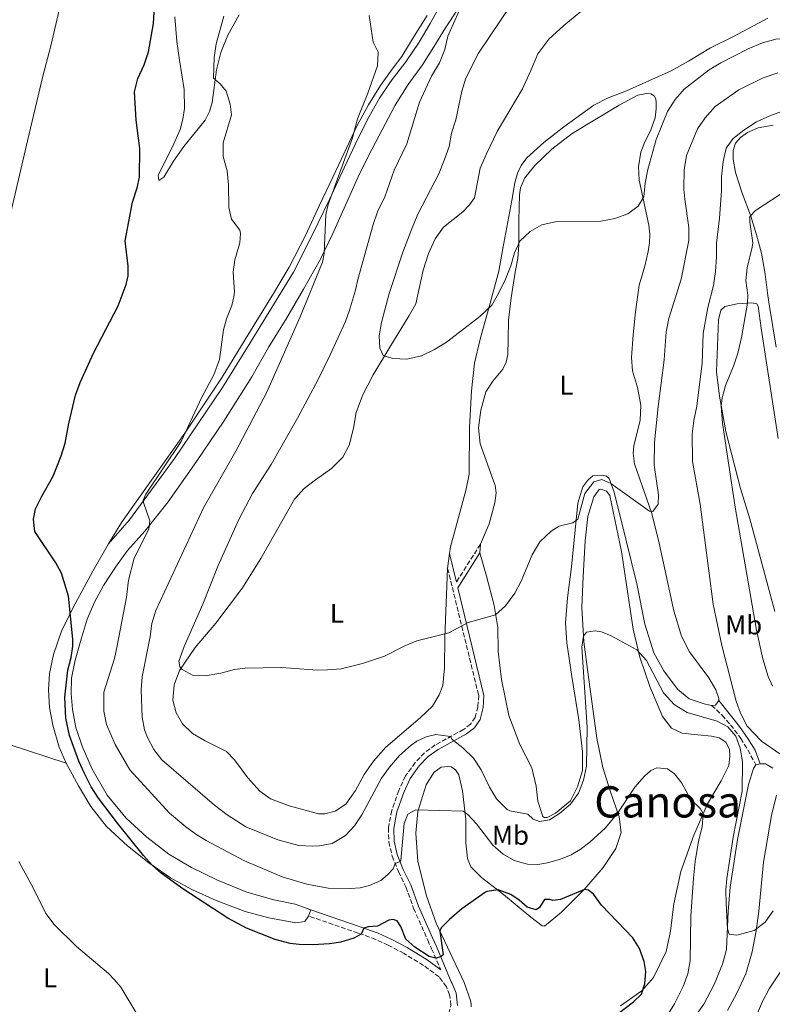
# Model space of a CAD drawing. Units: metres. Extents: x 622342 to 625829, y 4657783 to 4660156.
# Drawn here: x 622588 to 622865, y 4658815 to 4659178 of the extents above; entities that cross this region are included whole.
import ezdxf
from ezdxf.enums import TextEntityAlignment as Align

# ---------------------------------------------------------------- set-up
doc = ezdxf.new("R2010")
doc.units = ezdxf.units.M
doc.header["$MEASUREMENT"] = 0
doc.linetypes.add('DGN Style 3', pattern=[2.435890702152634, 1.739921930109024, -0.6959687720436097])
for name, color, linetype, lineweight in [('Camino', 7, 'DGN Style 3', 0), ('Curva de nivel directora', 30, 'Continuous', 30), ('Curva de nivel intermedia', 30, 'Continuous', 0), ('Etiqueta de uso rústico', 92, 'Continuous', 0), ('Línea de cambio de uso (parcela vista)', 92, 'Continuous', 0), ('Margen derecho', 7, 'Continuous', 0), ('Texto de Área (paraje) menor', 7, 'Continuous', 0)]:
    doc.layers.add(name, color=color, linetype=linetype, lineweight=lineweight)
doc.styles.add('Style-Arial', font='arial.ttf')

msp = doc.modelspace()

# ---------------------------------------------------------------- linework, layer by layer
at = {"layer": 'Camino', "color": 7, "linetype": 'DGN Style 3', "lineweight": 0, "extrusion": (0.0009620385151632983, 0.001535540427739043, 0.9999983582973976), "elevation": 8144.015821343354, "flags": 128}
msp.add_lwpolyline([(622756.9358089621, 4658977.887203352), (622748.1457841654, 4658963.857186814)], dxfattribs=at)
at = {"layer": 'Camino', "color": 7, "linetype": 'DGN Style 3', "lineweight": 0}
for points in [[(622745.5399999984, 4658975.95, 391.429999999993), (622756.9800000002, 4658929.13, 388.0899999999966), (622756.6999999986, 4658924.920000004, 387.820000000007), (622755.7100000007, 4658920.980000001, 387.3600000000006), (622753.9999999985, 4658918.550000001, 386.7100000000065), (622751.399999999, 4658916.550000001, 386.0500000000029), (622740.9400000006, 4658910.84, 383.7500000000001), (622737.02, 4658907.970000001, 383.4900000000054), (622733.589999999, 4658904.34, 383.3399999999965), (622729.9799999993, 4658899.390000001, 383.0200000000041), (622727.5199999984, 4658894.030000002, 382.6199999999953), (622724.949999998, 4658886.640000002, 382.2400000000054), (622723.6799999983, 4658880.230000001, 381.8800000000047), (622723.8399999992, 4658875.050000002, 381.3899999999995), (622725.1000000021, 4658869.820000002, 380.6699999999984), (622727.3799999976, 4658864.120000003, 379.2899999999937), (622730.1200000001, 4658858.469999999, 378.1100000000007), (622732.999999999, 4658850.59, 377.3200000000072), (622738.1900000013, 4658838.870000001, 376.5099999999948), (622739.6099999985, 4658835.699999999, 376.0099999999949), (622743.0500000005, 4658827.850000001, 373.7899999999937)], [(622842.8999999984, 4658925.430000001, 386.1799999999931), (622846.8099999977, 4658921.830000003, 385.6600000000035), (622849.8799999988, 4658918.24, 385), (622853.6999999988, 4658913.250000001, 385.3300000000018), (622856.2800000004, 4658908.969999999, 385.4600000000063), (622859.1999999996, 4658903.500000001, 385.2599999999948)], [(622717.9499999996, 4658712.100000002, 364.229999999996), (622716.6299999985, 4658714.91, 364.449999999997), (622716.3299999969, 4658717.09, 364.7799999999988), (622716.4899999977, 4658722.080000003, 364.9700000000012), (622718.1700000007, 4658742.230000001, 366.2899999999935), (622719.4800000006, 4658750.789999999, 367.1399999999995), (622720.6099999994, 4658755.66, 367.3300000000019), (622726.4799999989, 4658772.730000002, 368.9799999999959), (622731.7299999995, 4658790.590000001, 370.9499999999972), (622733.5199999998, 4658795.080000003, 370.8800000000048), (622735.8099999987, 4658799.520000001, 370.7100000000065), (622739.2100000005, 4658803.960000002, 370.6199999999955), (622743.6600000008, 4658808.610000002, 371.3399999999966), (622745.9400000006, 4658811.730000001, 372.1999999999972), (622746.7499999999, 4658814.899999999, 372.6600000000034), (622746.2800000004, 4658818.670000002, 373.1799999999931), (622745.0699999989, 4658821.670000004, 373.7700000000042), (622742.3799999978, 4658825.300000002, 373.7100000000063), (622736.649999999, 4658829.539999999, 374.1699999999984), (622729.4400000006, 4658833.949999999, 373.8399999999966), (622723.5699999988, 4658837, 373.6399999999994), (622719.0399999982, 4658839.11, 373.9199999999982), (622712.489999999, 4658841.45, 375.2200000000014), (622694.2299999997, 4658847.739999998, 376.5299999999988)]]:
    msp.add_polyline3d(points, dxfattribs=at)
at = {"layer": 'Curva de nivel directora', "color": 30, "linetype": 'Continuous', "lineweight": 30, "elevation": 375, "flags": 128}
for points in [[(622607.2900000003, 4658947.26), (622607.3099999981, 4658949.87), (622605.6299999994, 4658965.690000001), (622603.0599999991, 4658974.16), (622601.0599999984, 4658977.990000002), (622593.2399999998, 4658989.529999999), (622592.7599999993, 4658994.060000001), (622593.4900000001, 4658997.870000001), (622595.6699999995, 4659002.37), (622599.99, 4659009.940000001), (622602.9299999994, 4659017.400000001), (622604.4699999995, 4659022.16), (622605.8099999982, 4659029.310000001), (622608.3299999996, 4659039.789999999), (622610.0499999984, 4659044.480000001), (622614.8600000007, 4659055.320000002), (622624.0000000005, 4659072.750000002), (622627.009999999, 4659080.560000001), (622627.6799999995, 4659083.830000001), (622627.7399999998, 4659087.440000001), (622626.6099999989, 4659096.770000001), (622629.2399999996, 4659111.010000001), (622630.9999999988, 4659116.290000001), (622631.9199999997, 4659120.190000001), (622631.9599999998, 4659130.800000002), (622630.659999999, 4659141.240000002), (622630.0399999998, 4659151.689999999), (622631.2899999993, 4659156.53), (622633.5499999991, 4659161.670000002), (622635.1399999983, 4659166.41), (622637.0400000004, 4659176.890000001), (622637.6699999986, 4659187.369999999)], [(622790.9999999997, 4658798.539999999), (622814.0299999987, 4658816.060000001), (622817.0799999998, 4658818.870000001), (622818.3299999993, 4658822.680000001), (622818.5999999997, 4658827.230000001), (622818.0499999998, 4658831.000000001), (622816.2599999994, 4658835.740000002), (622813.8099999997, 4658839.680000001), (622802.2999999986, 4658851.770000001), (622799.3499999981, 4658855.810000001), (622797.4699999985, 4658857.24), (622795.9900000008, 4658857.539999999), (622787.1699999986, 4658853.869999999), (622784.3199999987, 4658853.430000001), (622783.219999999, 4658853.82), (622781.29, 4658853.82), (622779.4199999992, 4658850.91), (622778.2199999989, 4658850), (622774.8399999995, 4658851.02), (622771.9600000004, 4658853.640000002), (622768.8699999992, 4658855.670000001), (622764.1799999997, 4658857.36), (622759.989999999, 4658856.84), (622759.4399999989, 4658856.520000001), (622750.7899999988, 4658850.440000001), (622746.2200000001, 4658846.470000001), (622743.14, 4658843.33), (622742.6699999984, 4658842.140000002), (622743.8300000007, 4658833.380000002), (622743.0100000004, 4658832.65), (622741.1699999986, 4658832.140000001), (622738.7500000001, 4658832.789999999), (622733.4199999992, 4658836.230000001), (622730.1200000001, 4658839.250000001), (622728.229999999, 4658843.880000004), (622726.9699999985, 4658845.910000003), (622725.4399999996, 4658846.509999999), (622723.8899999984, 4658846.220000001), (622719.6199999992, 4658843.970000002), (622716.1700000003, 4658843.810000001), (622714.6300000002, 4658843.27), (622713.5899999987, 4658841.060000001), (622710.9299999988, 4658839.600000001), (622706.1900000002, 4658838.09), (622701.9500000001, 4658837.53), (622695.7499999997, 4658837.109999999), (622690.7499999995, 4658837.199999999), (622687.4500000004, 4658837.619999999), (622681.9199999984, 4658839.119999999), (622671.3199999991, 4658843.260000001), (622664.4199999992, 4658846.970000002), (622647.9100000003, 4658857.74), (622639.8099999998, 4658863.59), (622636.7299999997, 4658866.33), (622633.4100000005, 4658870.080000001), (622623.739999999, 4658881.949999999), (622616.7299999993, 4658891.17), (622614.0800000007, 4658895.400000001), (622611.6100000008, 4658900.300000001), (622609.5499999999, 4658904.86), (622606.0499999997, 4658914.290000001), (622604.6999999996, 4658920.710000002), (622604.389999999, 4658928.430000001), (622605.4999999999, 4658938.37), (622606.6599999998, 4658943.07), (622607.2900000003, 4658947.26)]]:
    msp.add_lwpolyline(points, dxfattribs=at)
at = {"layer": 'Curva de nivel intermedia', "color": 30, "linetype": 'Continuous', "lineweight": 0, "flags": 128}
for points, elevation in [([(622861.6600000005, 4659169.779999998), (622856.3899999999, 4659167.480000001), (622846.2800000003, 4659162.319999999), (622841.9700000008, 4659159.789999999), (622832.7599999995, 4659152.61), (622829.4699999995, 4659148.849999998), (622826.6200000017, 4659144.36), (622822.4300000009, 4659134.149999999), (622819.3600000018, 4659123.019999999), (622818.4100000019, 4659117.96), (622817.9300000013, 4659112.96), (622815.8600000016, 4659109.529999999), (622811.9500000001, 4659106.710000001), (622807.2600000006, 4659104.980000001), (622802.0700000006, 4659103.949999998), (622785.2000000017, 4659103.789999999), (622780.2700000008, 4659102.679999998), (622775.9200000011, 4659100.11), (622772.1500000004, 4659096.609999999), (622770.1600000011, 4659092.269999999), (622768.810000001, 4659087.449999998), (622766.8999999999, 4659082.59), (622764.3000000005, 4659077.289999999), (622761.8500000007, 4659072.939999999), (622757.3800000004, 4659068.8), (622745.1300000015, 4659059.409999999), (622740.7100000003, 4659056.699999998), (622735.850000001, 4659054.32), (622730.4599999998, 4659053.029999998), (622725.3500000002, 4659053.29), (622721.8099999996, 4659054.419999998), (622720.5100000009, 4659057.099999999), (622720.2300000016, 4659061.73), (622721.1600000014, 4659066.640000001), (622724.0200000004, 4659077.249999999), (622729.0000000002, 4659092.52), (622732.6500000004, 4659102.109999998), (622734.690000001, 4659106.749999999), (622742.2900000006, 4659121.4), (622744.4100000019, 4659126.689999999), (622746.1200000017, 4659131.539999999), (622747.0000000001, 4659136.460000001), (622748.52, 4659141.34), (622750.7100000005, 4659151.91), (622752.1900000002, 4659156.689999999), (622756.9300000012, 4659165.939999999), (622769.1100000006, 4659183.989999999)], 395.0000000000001), ([(622889.0200000014, 4659185.060000001), (622890.8899999999, 4659175.060000001), (622889.6900000018, 4659172.060000001), (622887.0099999997, 4659170.359999999), (622882.5199999993, 4659169.749999999), (622877.5200000014, 4659169.949999998), (622872.0300000017, 4659170.859999998), (622867.0300000017, 4659171.24), (622861.6600000005, 4659169.779999998)], 395.0000000000001), ([(622716.6599999998, 4658858.939999999), (622713.2700000014, 4658858.189999999), (622709.7500000009, 4658857.939999999), (622701.5099999999, 4658857.990000002), (622693.6300000007, 4658859.49), (622684.5500000014, 4658862.159999999), (622670.6200000017, 4658868.109999999), (622656.4300000007, 4658875.539999999), (622653.0100000007, 4658877.619999998), (622649.0000000009, 4658880.62), (622642.9700000003, 4658885.62), (622628.2899999997, 4658901.600000001), (622622.8700000016, 4658910.970000002), (622619.72, 4658918.32), (622618.7099999997, 4658923.229999999), (622618.6900000018, 4658930.310000001), (622622.6100000001, 4658942.74), (622623.6400000005, 4658947.319999999), (622627.0400000003, 4658965.279999999), (622627.8800000006, 4658971.619999998), (622629.9100000003, 4658979.689999999), (622635.2800000013, 4658990.42), (622635.6600000013, 4658993.499999999), (622633.3400000012, 4659000.220000001), (622633.2600000007, 4659001.140000001), (622634.1799999994, 4659003.32), (622647.2199999995, 4659022.67), (622654.8600000015, 4659039.09), (622659.2400000002, 4659047.330000001), (622661.3700000005, 4659052.970000001), (622662.8600000013, 4659063.88), (622663.9600000009, 4659067.999999999), (622665.9500000002, 4659072.91), (622666.7100000002, 4659076.050000001), (622666.9699999995, 4659077.789999999), (622666.4700000011, 4659085.13), (622667.0000000009, 4659089.689999999), (622668.9299999997, 4659096.029999998), (622669.0900000007, 4659099.48), (622668.8700000016, 4659100.689999999), (622665.8499999996, 4659104.690000001), (622664.8400000016, 4659109.02), (622664.7600000012, 4659117.42), (622664.2300000014, 4659122.529999999), (622662.7699999996, 4659127.819999999), (622662.7000000003, 4659132.819999999), (622665.7500000013, 4659143.189999999), (622665.2599999995, 4659147.140000001), (622663.8300000012, 4659151.92), (622661.6000000006, 4659154.57), (622659.1100000006, 4659156.680000001), (622659.4100000003, 4659164.269999999), (622660.1600000011, 4659169.369999999), (622662.9300000005, 4659179.600000001)], 380.0000000000001), ([(622716.5800000017, 4659179.859999999), (622718.0099999999, 4659169.939999999), (622719.8499999995, 4659166.300000001), (622719.6600000017, 4659161.289999999), (622716.100000001, 4659151.119999999), (622712.2800000011, 4659141.650000001), (622710.4200000014, 4659134.699999999), (622701.4800000007, 4659110.140000001), (622700.6000000001, 4659106.449999999), (622699.9600000008, 4659092.01), (622699.4100000008, 4659088.82), (622691.1299999995, 4659068.750000001), (622678.7500000012, 4659040.609999999), (622667.4700000002, 4659019.160000001), (622655.540000001, 4658998.239999999), (622637.8400000005, 4658960.42), (622636.4700000006, 4658955.61), (622635.8200000002, 4658950.789999999), (622632.8000000003, 4658935.92), (622632.530000002, 4658931.109999998), (622632.8899999997, 4658921.079999999), (622633.7100000001, 4658916.4), (622634.8200000009, 4658913.539999999), (622637.1100000021, 4658909.099999998), (622640.0800000003, 4658905.390000001), (622659.5399999998, 4658888.600000001), (622664.2699999994, 4658885.09), (622671.1100000013, 4658880.67), (622682.9300000009, 4658875.789999999), (622690.6600000003, 4658873.749999999), (622695.6300000012, 4658873.439999999), (622698.2300000007, 4658873.59), (622702.9600000004, 4658874.539999999), (622707.8100000008, 4658877.380000001), (622711.2300000006, 4658881.029999998), (622713.8900000004, 4658885.09), (622721.1300000001, 4658898.630000001), (622724.0800000007, 4658902.67), (622727.7500000007, 4658906.939999999), (622732.02, 4658910.800000002), (622734.2199999995, 4658912.259999999), (622737.6700000005, 4658913.779999998)], 385), ([(622749.8099999998, 4659181.560000001), (622745.6100000021, 4659172.15), (622744.5400000014, 4659167.269999999), (622742.5000000007, 4659162.390000002), (622739.5900000005, 4659157.42), (622735.1300000013, 4659147.890000001), (622730.5400000003, 4659132.509999999), (622725.8100000008, 4659122.830000001), (622722.3300000004, 4659112.909999998), (622719.6799999995, 4659107.449999998), (622718.0800000014, 4659102.71), (622712.4000000019, 4659082.45), (622711.5600000013, 4659078.539999999), (622709.3799999999, 4659071.180000001), (622707.7999999997, 4659067.019999999), (622702.2400000007, 4659054.710000001), (622697.7200000011, 4659045.599999999), (622690.1700000007, 4659031.3), (622680.4299999997, 4659014.259999999), (622673.5800000011, 4659003.539999999), (622668.5499999998, 4658994.009999998), (622660.8499999996, 4658976.970000001), (622655.2100000002, 4658962.720000001), (622648.4000000019, 4658947.179999999), (622646.4300000004, 4658941.66), (622646.8100000004, 4658939.66), (622647.6300000007, 4658938.619999998), (622651.6800000009, 4658936.449999998), (622656.14, 4658936.26), (622661.870000001, 4658937.279999999), (622666.8800000001, 4658938.619999998), (622670.9100000003, 4658939.180000001), (622684.2200000007, 4658939.409999999), (622697.5300000011, 4658938.42), (622701.2700000006, 4658938.470000001), (622706.2500000006, 4658938.899999999), (622714.0900000016, 4658940.8), (622722.2000000008, 4658943.59), (622729.8000000004, 4658947.34), (622734.2199999995, 4658949.170000001), (622746.000000001, 4658952.179999999), (622753.1400000001, 4658956.01), (622763.1500000015, 4658958.810000001), (622766.8399999996, 4658962.180000001), (622770.36, 4658966.84), (622772.6500000011, 4658971.279999998), (622776.7200000014, 4658980.939999999), (622779.5800000001, 4658985.760000001), (622783.730000001, 4658989.720000002), (622786.7100000004, 4658991.480000001), (622791.7300000006, 4658992.77), (622793.5900000003, 4658994.08), (622796.1800000009, 4659003.51), (622799.4400000019, 4659007.869999998), (622802.4000000014, 4659008.74), (622805.780000001, 4659007.259999999), (622819.9400000009, 4658997.089999998), (622821.1600000013, 4658996.95), (622823.1600000017, 4658999.560000001), (622823.3700000017, 4659003.09), (622821.7600000004, 4659014.029999998), (622821.8800000009, 4659022.42), (622823.1799999997, 4659035.619999998), (622825.4200000014, 4659052.779999998), (622826.1900000004, 4659063.189999999), (622827.1200000002, 4659068.029999998), (622831.6100000007, 4659082.56), (622834.5499999999, 4659096.789999999), (622834.4800000007, 4659101.619999999), (622832.980000001, 4659112.050000001), (622832.7100000004, 4659115.83), (622832.7700000008, 4659122.890000001), (622833.6400000004, 4659128.210000001), (622837.6700000003, 4659138.039999999), (622840.5400000003, 4659142.130000002), (622844.2100000004, 4659146.239999999), (622852.9299999998, 4659152.390000001), (622861.950000001, 4659156.819999998), (622867.3500000013, 4659158.699999998)], 390), ([(622868.1000000001, 4658907.55), (622861.2600000004, 4658912.259999999), (622855.9699999997, 4658917.8), (622853.5300000011, 4658922.509999999), (622851.9599999997, 4658926.92), (622846.7300000016, 4658947.51), (622843.4200000013, 4658962.689999999), (622838.6800000007, 4658999.599999999), (622835.8700000009, 4659015.300000001), (622835.6699999998, 4659025.550000001), (622836.3499999993, 4659030.5), (622837.4900000015, 4659035.720000002), (622839.4000000004, 4659051.59), (622839.7900000014, 4659062.59), (622841.5400000016, 4659072.09), (622843.5700000012, 4659080.190000001), (622844.2900000009, 4659085.409999999), (622844.7500000013, 4659090.87), (622844.6500000008, 4659095.869999997), (622845.7999999997, 4659105.060000001), (622846.5100000005, 4659115.15), (622846.5500000007, 4659120.359999998), (622847.2200000011, 4659125.970000001), (622848.3099999997, 4659130.929999999), (622850.8100000009, 4659134.51), (622854.7600000005, 4659137.580000001), (622859.5100000004, 4659140.649999999), (622864.3300000015, 4659142.849999999), (622869.0600000012, 4659144.480000001)], 385), ([(622868.2600000009, 4659113.960000002), (622859.0900000001, 4659107.859999999), (622856.9900000012, 4659105.73), (622857.0200000004, 4659103.560000001), (622858.130000001, 4659095.99), (622857.8400000005, 4659094.359999999), (622856.0000000009, 4659086.75), (622855.5600000008, 4659082.079999999), (622856.2000000001, 4659076.63), (622856.1799999998, 4659073.730000001), (622853.9600000002, 4659061.090000001), (622852.6200000015, 4659055.279999999), (622851.0299999999, 4659050.539999999)], 380.0000000000001), ([(622851.0299999999, 4659050.539999999), (622848.0100000004, 4659043.320000002), (622846.8500000001, 4659038.84), (622846.4600000012, 4659035.720000002), (622846.9000000015, 4659029.460000001), (622851.5400000019, 4658998.470000001), (622859.47, 4658953.189999999), (622861.8200000013, 4658942.560000001), (622863.7800000017, 4658936.05), (622865.390000001, 4658932.46)], 380.0000000000001), ([(622737.6700000005, 4658913.779999998), (622741.1799999997, 4658914.659999999), (622746.6200000001, 4658913.939999999), (622747.2300000003, 4658912.86), (622751.1900000012, 4658909.8), (622755.1000000006, 4658905.949999999), (622757.9300000002, 4658901.689999999), (622761.0100000004, 4658895.24), (622763.6100000021, 4658890.98), (622767.5500000004, 4658886.99), (622768.4900000015, 4658886.51), (622775.1600000013, 4658885.279999998), (622777.0499999999, 4658883.430000001), (622779.3800000012, 4658882.609999999), (622783.150000002, 4658883.159999999), (622786.8400000001, 4658885.56), (622790.7900000019, 4658888.970000001), (622793.7700000014, 4658892.989999999), (622795.6700000013, 4658897.869999998), (622796.8, 4658903.01), (622797.0100000001, 4658917.399999999), (622795.0200000008, 4658946.939999999), (622795.5900000008, 4658950.999999999), (622796.7799999998, 4658952.449999999), (622799.9200000003, 4658952.859999998), (622802.3200000009, 4658952.499999999), (622805.8900000005, 4658951.029999998), (622815.3400000008, 4658945.920000001), (622818.9200000016, 4658941.970000001), (622825.2100000014, 4658930.100000001), (622829.1000000006, 4658925.769999999), (622833.8800000016, 4658922.82), (622844.9200000013, 4658919.59), (622848.9199999999, 4658917.5), (622851.8600000015, 4658914.09), (622853.4400000017, 4658909.63), (622854.2599999999, 4658904.689999999), (622854.2199999995, 4658893.760000001), (622850.7999999997, 4658876.869999999), (622848.4700000007, 4658861.599999999), (622848.1500000011, 4658857.439999999), (622848.2200000003, 4658852.439999999), (622848.7400000012, 4658843.029999998), (622849.4200000007, 4658840.99), (622852.2000000011, 4658840.639999999), (622858.6299999995, 4658842.430000001), (622862.6100000005, 4658845.46), (622865.5899999999, 4658849.689999999)], 385), ([(622826.4200000007, 4658810.84), (622829.2500000005, 4658815.369999998), (622832.4600000001, 4658821.75), (622834.1500000021, 4658826.460000001), (622835.0000000015, 4658831.27), (622835.2400000007, 4658847.710000001), (622836.2400000021, 4658861.71), (622836.8200000009, 4658867.869999998), (622838.0300000003, 4658875.3), (622839.3600000001, 4658880.57), (622839.8099999994, 4658885.56), (622838.8100000002, 4658887.289999999), (622835.1600000003, 4658890.890000001), (622831.9500000004, 4658896.779999998), (622829.2700000005, 4658900.119999999), (622826.5700000003, 4658901.99), (622822.7400000015, 4658902.399999999), (622820.530000001, 4658901.38), (622818.1500000004, 4658899.310000001), (622814.63, 4658895.279999998), (622808.2500000009, 4658885.79), (622803.7100000011, 4658880.3), (622797.9500000011, 4658875.029999999), (622794.3600000015, 4658872.220000001), (622791.0500000011, 4658870.249999999), (622787.1900000009, 4658868.710000001), (622782.3700000019, 4658867.350000001), (622778.770000001, 4658866.76), (622774.930000001, 4658866.88), (622770.1200000008, 4658868.239999999), (622765.9800000013, 4658870.529999998), (622762.2199999995, 4658873.81), (622756.1399999998, 4658881.730000001), (622752.9500000002, 4658885.189999999), (622751.2800000005, 4658886.409999999), (622733.8200000015, 4658886.919999998), (622730.9000000001, 4658885.24), (622729.55, 4658881.849999999), (622728.3200000008, 4658868.330000001), (622727.9500000019, 4658867.77), (622726.2100000007, 4658867.060000001), (622725.3800000015, 4658865.159999999), (622723.3699999999, 4658862.880000002), (622720.9400000002, 4658860.890000001), (622716.6599999998, 4658858.939999999)], 380.0000000000001), ([(622631.6600000004, 4658810.5), (622625.0000000017, 4658821.499999999), (622622.7000000017, 4658824.230000001), (622620.4199999997, 4658826.529999998), (622608.6700000016, 4658836.49), (622600.360000001, 4658844.649999999), (622597.3300000002, 4658848.640000001), (622592.7600000014, 4658857.92), (622587.3600000013, 4658867.84)], 370.0000000000001), ([(622871.4999999999, 4658831.949999998), (622864.1200000015, 4658820.949999999), (622861.5900000011, 4658815.929999999), (622858.6400000007, 4658808.96)], 380.0000000000001)]:
    msp.add_lwpolyline(points, dxfattribs=dict(at, elevation=elevation))
at = {"layer": 'Línea de cambio de uso (parcela vista)', "color": 92, "linetype": 'Continuous', "lineweight": 0, "extrusion": (-0.003063198268804462, -0.0583809552734947, 0.9982896778379111), "elevation": -273513.4475313058, "flags": 128}
msp.add_lwpolyline([(377785.0231200469, 4677222.033191253), (377785.0231200469, 4677225.283206638)], dxfattribs=at)
at = {"layer": 'Línea de cambio de uso (parcela vista)', "color": 92, "linetype": 'Continuous', "lineweight": 0, "extrusion": (-0.003391259222041846, -0.02527184956867514, 0.9996748636333052), "elevation": -119461.5281761138, "flags": 128}
msp.add_lwpolyline([(-2426.176350415801, 4698898.138866862), (-2426.176350415801, 4698892.648320439)], dxfattribs=at)
at = {"layer": 'Línea de cambio de uso (parcela vista)', "color": 92, "linetype": 'Continuous', "lineweight": 0, "extrusion": (0.002523157964816954, -0.04383986962666321, 0.9990353845109801), "elevation": -202289.3449427907, "flags": 128}
msp.add_lwpolyline([(889513.2642380395, 4611006.877069418), (889511.8704294894, 4611005.282987323), (889510.4781292347, 4611005.282987323)], dxfattribs=at)
at = {"layer": 'Línea de cambio de uso (parcela vista)', "color": 92, "linetype": 'Continuous', "lineweight": 0, "flags": 128}
for points, elevation in [([(622859.2000000002, 4658903.5), (622860.8300000001, 4658903.92)], 385.2599999999948), ([(622695.0300000003, 4658850.050000001), (622694.2300000006, 4658847.74)], 376.5299999999988)]:
    msp.add_lwpolyline(points, dxfattribs=dict(at, elevation=elevation))
at = {"layer": 'Línea de cambio de uso (parcela vista)', "color": 92, "linetype": 'Continuous', "lineweight": 0}
for points in [[(622610.1500000004, 4659234.84, 371.1499999999942), (622609.3600000005, 4659227.42, 371.1499999999942), (622605.29, 4659200.539999999, 371.9900000000052), (622603.2800000003, 4659186.140000001, 371.9900000000052), (622599.2000000002, 4659168.600000001, 371.9900000000052), (622596.1900000004, 4659157.430000001, 372.4100000000035), (622590.6100000005, 4659133.560000001, 372.4100000000035), (622584.3200000003, 4659106.730000001, 371.570000000007), (622578.1900000004, 4659082.26, 371.4600000000065)], [(622753.0800000001, 4659188, 390), (622744.7300000006, 4659175.310000001, 389.1499999999942), (622740.4900000002, 4659168.230000001, 388.3099999999977), (622736.2400000002, 4659161.680000001, 387.8899999999995), (622731.0199999996, 4659154.380000001, 387.4700000000012), (622726.1200000001, 4659146.789999999, 387.4700000000012), (622717.6600000003, 4659130.689999999, 386.1999999999971), (622713.0800000001, 4659121.470000001, 386.1999999999971), (622703.2400000002, 4659099.41, 385.3600000000006), (622698.5899999999, 4659089.939999999, 384.9400000000023), (622692.4199999999, 4659078.91, 384.1000000000058), (622686.2800000003, 4659068.279999999, 383.679999999993), (622679.6100000005, 4659057.680000001, 383.25), (622673.2599999999, 4659046.58, 382.7100000000065), (622662.9900000002, 4659030.279999999, 382.1199999999953), (622652.9000000004, 4659015.369999999, 381.4600000000065), (622642.4000000004, 4659000.529999999, 380.4799999999959), (622633.8799999999, 4658989.630000001, 379.1600000000035), (622627.4800000006, 4658982.52, 378.3800000000047), (622622.9800000006, 4658976.33, 377.5899999999965), (622618.5800000001, 4658969.680000001, 376.5399999999936), (622615.2999999998, 4658963.449999999, 375.9499999999971), (622612.5999999996, 4658957.25, 375.75), (622610.3399999999, 4658949.84, 375.4900000000052), (622608.1600000003, 4658942.15, 375.2299999999959), (622606.8300000001, 4658935.49, 375.1600000000035), (622606.6799999997, 4658929.850000001, 375.3600000000006), (622607.2100000001, 4658923.949999999, 375.5500000000029), (622608.4000000004, 4658917.27, 375.75), (622610.7400000002, 4658910.34, 375.3600000000006), (622614.4400000004, 4658901.869999999, 375.2899999999936), (622619.9500000002, 4658892.34, 375.4900000000052), (622626.9000000004, 4658883.789999999, 375.75), (622634.5800000001, 4658876.82, 376.0099999999948), (622642.7300000006, 4658870.51, 376.3399999999965), (622651.04, 4658865.630000001, 376.6699999999983), (622660.6100000005, 4658860.92, 377.1300000000047), (622671.4199999999, 4658856.560000001, 377.2599999999948), (622681.3700000001, 4658853.720000001, 377.1900000000023), (622689.3399999999, 4658852.07, 377.1900000000023), (622695.0300000003, 4658850.050000001, 376.5299999999988)], [(622620.4600000001, 4658984.970000001, 377.7599999999948), (622628.1299999999, 4658993.810000001, 379.6699999999983), (622644.7599999999, 4659016.460000001, 380.9799999999959), (622662.5499999998, 4659042.609999999, 381.4400000000023), (622671.7000000002, 4659057.480000001, 382.2299999999959), (622688.6200000001, 4659085.180000001, 383.4900000000052), (622693.0099999999, 4659093.680000001, 384.3300000000018), (622697.6900000004, 4659103.08, 384.75), (622701.9800000006, 4659112.01, 385.179999999993), (622707.3200000003, 4659123.59, 385.179999999993), (622712.6900000004, 4659134.800000001, 386.0200000000041), (622716.6500000004, 4659142.57, 386.0200000000041), (622720.4600000001, 4659149.369999999, 386.8600000000006), (622724.75, 4659155.699999999, 386.8600000000006), (622730.1500000004, 4659162.75, 386.8600000000006), (622735.0099999999, 4659170.01, 387.6999999999971), (622739.0800000001, 4659176.92, 388.5500000000029), (622743.3600000005, 4659184.66, 388.9700000000012)], [(622738.0300000003, 4659179.82, 387.6999999999971), (622732.5199999996, 4659171.210000001, 386.8600000000006), (622728.6699999999, 4659164.67, 386.0200000000041), (622725.1200000001, 4659160, 385.6000000000058), (622720.7599999999, 4659154.039999999, 385.6000000000058), (622716.2999999998, 4659146.880000001, 385.179999999993), (622712.2000000002, 4659139.289999999, 385.179999999993), (622703.2999999998, 4659120.41, 384.3300000000018), (622698.25, 4659109.850000001, 383.4900000000052), (622693.0899999999, 4659098.67, 383.4900000000052), (622687.0300000003, 4659087.060000001, 382.6499999999942), (622681.3600000005, 4659077.27, 381.8000000000029), (622670.8300000001, 4659060.310000001, 381.2400000000052), (622662.3499999996, 4659046.470000001, 380.7200000000012), (622648.6299999999, 4659025.779999999, 379.9900000000052), (622625.2699999996, 4658992.9, 378.5500000000029), (622620.4600000001, 4658984.970000001, 377.7599999999948)], [(622644.9500000002, 4659179.33, 375.7799999999988), (622645.6100000005, 4659170.210000001, 375.7799999999988), (622646.6399999997, 4659163.4, 376.6300000000047), (622648.3700000001, 4659152.470000001, 376.6300000000047), (622648.4199999999, 4659145.550000001, 376.6300000000047), (622647.9000000004, 4659141.539999999, 376.6300000000047), (622646.8300000001, 4659137.810000001, 376.6300000000047), (622644.0599999996, 4659131.34, 376.1999999999971), (622638.8099999996, 4659120.970000001, 375.7799999999988), (622638.9500000002, 4659118.91, 376.1999999999971), (622640.8399999999, 4659120.24, 376.6300000000047), (622644.4000000004, 4659126.060000001, 377.0500000000029), (622648.2599999999, 4659131.539999999, 377.8899999999995), (622656.04, 4659141.180000001, 378.7299999999959), (622657.6399999997, 4659144.4, 379.1499999999942), (622658.7100000001, 4659147.689999999, 379.570000000007), (622660.2300000006, 4659159.730000001, 380.8399999999965), (622661.9199999999, 4659166.17, 381.2599999999948), (622664.4400000004, 4659172.57, 382.1000000000058), (622668.6699999999, 4659180.119999999, 382.1000000000058)], [(622745.54, 4658975.949999999, 391.429999999993), (622744.5, 4658950.539999999, 389.9199999999983), (622744.3899999997, 4658939.279999999, 389.1399999999995), (622743.75, 4658932.75, 388.5399999999936), (622742.4500000002, 4658929.27, 388.2799999999988), (622739.9400000004, 4658925.180000001, 388.0899999999965), (622735.4600000001, 4658920.869999999, 387.820000000007), (622722.7699999996, 4658910.060000001, 387.6300000000047), (622718.2300000006, 4658904.859999999, 387.6300000000047), (622714.7300000006, 4658899.91, 387.6300000000047), (622711.5099999999, 4658894.029999999, 387.5599999999977), (622707.9299999997, 4658888.99, 387.3000000000029), (622704.0800000001, 4658886.369999999, 387.3000000000029), (622700.2400000002, 4658885.480000001, 387.3600000000006), (622697.8799999999, 4658885.430000001, 387.3000000000029), (622687.0999999996, 4658888.359999999, 387.7599999999948), (622680.1399999997, 4658890.970000001, 388.0899999999965), (622676.2100000001, 4658893.82, 388.0899999999965), (622671.8499999996, 4658898.640000001, 388.2799999999988), (622666.9400000004, 4658905.33, 388.5399999999936), (622663.9199999999, 4658908.449999999, 389), (622656.0599999996, 4658912.34, 389.2700000000041), (622651.4100000003, 4658915.050000001, 389.3300000000018), (622647.75, 4658918.57, 389.3300000000018), (622645.3499999996, 4658922.680000001, 389.3300000000018), (622644.2300000006, 4658927.359999999, 389.3300000000018), (622644.7199999997, 4658932.960000001, 389.5299999999988), (622646.6600000003, 4658938.220000001, 389.9199999999983), (622652.3799999999, 4658946.76, 390.25), (622660.0300000003, 4658955.680000001, 390.5099999999948), (622669.8899999997, 4658968.779999999, 391.1699999999983), (622676.6100000005, 4658979.609999999, 391.6300000000047), (622689.04, 4659001.430000001, 392.3500000000058), (622692.6399999997, 4659005.380000001, 392.8099999999977), (622696.8099999996, 4659008.59, 392.8099999999977), (622702.6799999997, 4659012.76, 393.2700000000041), (622706.8300000001, 4659016.980000001, 393.5299999999988), (622709.2000000002, 4659021.32, 393.7299999999959), (622710.8200000003, 4659027.67, 393.8600000000006), (622711.8200000003, 4659033.359999999, 393.8600000000006), (622714.1500000004, 4659039.680000001, 394.2599999999948), (622718.0800000001, 4659047.34, 394.6499999999942), (622724.2699999996, 4659057.449999999, 394.7200000000012), (622731.3499999996, 4659069.130000001, 395.4400000000023), (622733.7699999996, 4659073.430000001, 395.3699999999953), (622736.4600000001, 4659085.850000001, 395.8300000000018), (622738.5, 4659092, 396.25), (622740.9699999997, 4659097.5, 396.25), (622743.9800000006, 4659101.77, 396.6699999999983), (622751.1500000004, 4659107.359999999, 396.6699999999983), (622753.6200000001, 4659109.970000001, 396.6699999999983), (622755.4299999997, 4659112.640000001, 396.6699999999983), (622757.5899999999, 4659123.5, 396.6699999999983), (622759.8399999999, 4659128.810000001, 396.6699999999983), (622763.7999999998, 4659137.02, 397.5200000000041), (622773.0899999999, 4659152.82, 397.5200000000041), (622776.1799999997, 4659159.550000001, 398.3600000000006), (622778.7599999999, 4659165.630000001, 398.3600000000006), (622782.8600000005, 4659171.050000001, 398.7799999999988), (622788.3700000001, 4659176.180000001, 398.7799999999988), (622794.6399999997, 4659181.310000001, 399.1999999999971)], [(622863.6200000001, 4659178.880000001, 397.1000000000058), (622850.9800000006, 4659172.130000001, 396.6699999999983), (622842.5, 4659167.869999999, 396.6699999999983), (622834.3799999999, 4659163, 397.1000000000058), (622827.9699999997, 4659159.350000001, 397.1000000000058), (622811.5300000003, 4659152.07, 397.1000000000058), (622804.79, 4659149.51, 397.5200000000041), (622799.4299999997, 4659146.699999999, 397.5200000000041), (622788.4500000002, 4659138.720000001, 397.5200000000041), (622781.0199999996, 4659132.939999999, 397.1000000000058), (622774.79, 4659127.27, 396.6699999999983), (622772.6500000004, 4659124.449999999, 396.6699999999983), (622771.2999999998, 4659121.630000001, 396.6699999999983), (622770.2800000003, 4659118.15, 396.6699999999983), (622769.1900000004, 4659111.640000001, 396.25), (622765.8600000005, 4659093.949999999, 396.25), (622764.3799999999, 4659085.550000001, 395.3099999999977), (622760.9000000004, 4659072.439999999, 395.2400000000052), (622757.5700000003, 4659060.42, 394.7200000000012), (622755.4299999997, 4659051.59, 394.1300000000047), (622754.2800000003, 4659041.430000001, 393.6699999999983), (622753.6399999997, 4659027.92, 393.2100000000065), (622753.4199999999, 4659010.65, 392.6199999999953), (622752.2599999999, 4659004.689999999, 392.4799999999959), (622746.6100000005, 4658983.92, 391.6300000000047), (622746.2699999996, 4658981.390000001, 391.570000000007)], [(622757.5999999996, 4658984.9, 390.8399999999965), (622760.79, 4658992.33, 391.6300000000047), (622762.9500000002, 4659000.15, 391.8899999999995), (622763.4600000001, 4659003.82, 391.8899999999995), (622763.0999999996, 4659006.5, 391.8899999999995), (622757.5599999996, 4659021.84, 392.75), (622756.9600000001, 4659027.75, 393.070000000007), (622757.7699999996, 4659034.33, 393.2700000000041), (622759.6699999999, 4659041.01, 393.5299999999988), (622762.2300000006, 4659045.02, 393.6699999999983), (622765.8600000005, 4659049.439999999, 393.6000000000058), (622767.1500000004, 4659051.99, 393.6699999999983), (622767.7100000001, 4659054.859999999, 393.7299999999959), (622767.9199999999, 4659060.33, 394.1900000000023), (622768.04, 4659067.439999999, 394.1900000000023), (622769.0199999996, 4659075.699999999, 394.7799999999988), (622770.4800000006, 4659085.189999999, 394.6499999999942), (622771.4600000001, 4659090.15, 395.070000000007), (622771.8300000001, 4659095.07, 395.070000000007), (622771.8099999996, 4659104.300000001, 395.4900000000052), (622772.0099999999, 4659113.630000001, 395.4900000000052), (622772.4500000002, 4659116.24, 395.4900000000052), (622774.0099999999, 4659119.970000001, 395.4900000000052), (622777.6699999999, 4659124.52, 395.9100000000035), (622783.9500000002, 4659130.550000001, 395.9100000000035), (622791.5199999996, 4659136.300000001, 396.7599999999948), (622808.7699999996, 4659146.689999999, 396.7599999999948), (622815.6799999997, 4659150.41, 396.7599999999948), (622818.8300000001, 4659151.09, 396.7599999999948), (622820.4600000001, 4659150.91, 396.7599999999948), (622821.7599999999, 4659150.25, 396.3300000000018), (622822.2699999996, 4659149.060000001, 396.3300000000018), (622822.4800000006, 4659147.75, 396.3300000000018), (622822.4800000006, 4659145.359999999, 396.3300000000018), (622822.04, 4659142.029999999, 396.3300000000018), (622820.3700000001, 4659137.26, 396.3300000000018), (622818.2199999997, 4659133.279999999, 396.3300000000018), (622816.8099999996, 4659129.41, 396.3300000000018), (622815.8899999997, 4659123.949999999, 395.4900000000052), (622816.1699999999, 4659119.060000001, 395.4900000000052), (622819.6900000004, 4659102.439999999, 394.6499999999942), (622820.0899999999, 4659099.15, 394.2299999999959), (622820.04, 4659096.039999999, 394.2299999999959), (622819.5300000003, 4659092.82, 394.2299999999959), (622818.2199999997, 4659087.32, 393.8099999999977), (622816.2400000002, 4659080.350000001, 393.6000000000058), (622814.8300000001, 4659070.480000001, 393.3399999999965), (622813.9400000004, 4659062.01, 392.679999999993), (622813.2999999998, 4659053.76, 392.4199999999983), (622813.75, 4659048.730000001, 392.1600000000035), (622815.5800000001, 4659042.59, 391.8899999999995), (622816.7800000003, 4659036.15, 391.3699999999953), (622816.5300000003, 4659030.59, 391.2400000000052), (622814.1900000004, 4659021.119999999, 390.9700000000012), (622813.9199999999, 4659018.470000001, 390.9700000000012), (622814.4400000004, 4659014.529999999, 390.9100000000035), (622820.8399999999, 4658996.230000001, 389.9199999999983), (622823.54, 4658985.199999999, 389.4600000000065), (622828.9600000001, 4658960.279999999, 388.4100000000035), (622831.8300000001, 4658950.980000001, 387.8899999999995), (622834.7400000002, 4658945.199999999, 387.5599999999977), (622841.8600000005, 4658935.619999999, 387.1000000000058), (622844.4900000002, 4658931.140000001, 386.5099999999948), (622845.5700000003, 4658927.980000001, 386.25), (622845.5899999999, 4658927.180000001, 386.25)], [(622866.7699999996, 4659057.51, 375.9400000000023), (622864.2699999996, 4659072.539999999, 376.9199999999983), (622863.6699999999, 4659076.560000001, 377.4499999999971), (622862.7100000001, 4659084.449999999, 377.8699999999953), (622861.3099999996, 4659092.189999999, 378.7100000000065), (622859.4400000004, 4659098.930000001, 379.1300000000047), (622857.2800000003, 4659106.17, 379.9799999999959), (622854.2199999997, 4659114.359999999, 381.6600000000035), (622851.7300000006, 4659121.960000001, 382.929999999993), (622850.8300000001, 4659126.810000001, 383.7700000000041), (622850.9100000003, 4659130.07, 384.6100000000006), (622851.7100000001, 4659132.779999999, 384.6100000000006), (622853.5300000003, 4659134.880000001, 384.6100000000006), (622856.1699999999, 4659136.720000001, 384.6100000000006), (622860.1200000001, 4659138.42, 384.6100000000006), (622865.5499999998, 4659139.380000001, 383.7700000000041)], [(622866.1799999997, 4658960.07, 376.0099999999948), (622856.9699999997, 4658994.230000001, 376.9900000000052), (622853.5499999998, 4659005.41, 377.7799999999988), (622848.0899999999, 4659026.470000001, 379.1600000000035), (622845.8099999996, 4659039.439999999, 380.3399999999965), (622844.7100000001, 4659048.449999999, 380.8000000000029), (622845.4299999997, 4659067.630000001, 381.6499999999942), (622846.3600000005, 4659071.100000001, 381.7799999999988), (622847.7599999999, 4659072.480000001, 381.5899999999965), (622852.3099999996, 4659073.430000001, 380.8000000000029), (622857.7300000006, 4659073.850000001, 379.679999999993), (622859.54, 4659073.430000001, 379.3500000000058), (622860.1100000005, 4659072.689999999, 379.3500000000058), (622861.1799999997, 4659064.52, 379.1600000000035), (622867.4400000004, 4659023.859999999, 376.0099999999948)], [(622842.9000000004, 4658925.430000001, 386.179999999993), (622840.1600000003, 4658925.960000001, 386.179999999993), (622834.6500000004, 4658927.880000001, 386.3099999999977), (622830.3600000005, 4658931.359999999, 386.3099999999977), (622825.2800000003, 4658938.17, 386.6399999999995), (622821.5899999999, 4658944.850000001, 387.3000000000029), (622818.2300000006, 4658955.4, 387.6900000000023), (622815.2800000003, 4658970.210000001, 388.0200000000041), (622811.2699999996, 4658986.76, 389.070000000007), (622806.9100000003, 4659004.100000001, 389.4600000000065), (622805.1100000005, 4659009.140000001, 390.320000000007), (622804.1200000001, 4659009.92, 390.320000000007), (622802.4699999997, 4659010.300000001, 390.320000000007), (622799.0300000003, 4659010.050000001, 390.4499999999971), (622797.2199999997, 4659008.49, 390.4499999999971), (622795.3899999997, 4659006.01, 390.5099999999948), (622793.5099999999, 4658999.949999999, 390.3800000000047), (622791.2100000001, 4658976.449999999, 389.070000000007), (622789.7999999998, 4658965.109999999, 388.2799999999988), (622789.0099999999, 4658955.84, 388.0899999999965), (622789.5199999996, 4658948.539999999, 387.820000000007), (622791.29, 4658936.060000001, 387.2299999999959), (622793.9800000006, 4658920.109999999, 386.7700000000041), (622795.2599999999, 4658908.460000001, 386.0500000000029), (622795.2199999997, 4658901.4, 385.8500000000058), (622793.4299999997, 4658895.430000001, 385.5899999999965), (622790.9100000003, 4658890.16, 385.3899999999995), (622785.2999999998, 4658885.65, 385.3899999999995), (622782.2199999997, 4658884.109999999, 385.4600000000065), (622781.2199999997, 4658884.130000001, 385.4600000000065), (622780.6200000001, 4658884.49, 385.4600000000065), (622778.8499999996, 4658890.119999999, 385.5200000000041), (622778.2100000001, 4658895.609999999, 386.1199999999953), (622776.5800000001, 4658902.42, 386.8399999999965), (622772.1299999999, 4658910.980000001, 387.2299999999959), (622768.0999999996, 4658921.640000001, 388.2200000000012), (622765.3399999999, 4658934.9, 388.4799999999959), (622764.2100000001, 4658945.289999999, 389.1399999999995), (622764, 4658954.16, 389.7299999999959), (622762.7199999997, 4658962.199999999, 390.320000000007), (622759.9000000004, 4658973.100000001, 390.0500000000029), (622757.4299999997, 4658981.66, 390.6499999999942)], [(622754.2199999997, 4658814.25, 371.4100000000035), (622754.2400000002, 4658815.26, 371.5399999999936), (622754, 4658816.600000001, 371.6100000000006), (622751.5700000003, 4658823.220000001, 372.7899999999936), (622741.2599999999, 4658845.130000001, 375.3500000000058), (622737.7800000003, 4658855.17, 375.8699999999953), (622734.5, 4658867.869999999, 377.5200000000041), (622733.75, 4658878.32, 378.8899999999995), (622734.5700000003, 4658886.24, 379.8800000000047), (622737.6500000004, 4658896.15, 381.320000000007), (622740.4000000004, 4658900.710000001, 381.8500000000058), (622743.1299999999, 4658902.67, 382.179999999993), (622745.5599999996, 4658902.890000001, 382.3699999999953), (622746.8700000001, 4658902.710000001, 382.5), (622748.4100000003, 4658901.699999999, 382.4400000000023), (622749.6299999999, 4658899.84, 382.3099999999977), (622751.0700000003, 4658893.859999999, 381.3899999999995), (622752.2000000002, 4658883.380000001, 379.4199999999983), (622752.2400000002, 4658874.680000001, 378.1100000000006), (622752.8399999999, 4658868.9, 377.3800000000047), (622754.0899999999, 4658865.859999999, 376.7299999999959), (622758.0099999999, 4658861.92, 375.9400000000023), (622766.0999999996, 4658855.720000001, 374.6300000000047), (622776.2199999997, 4658847.300000001, 373.7700000000041), (622780.4100000003, 4658844.08, 373.7100000000065), (622781.25, 4658844.060000001, 373.7100000000065), (622787.5199999996, 4658849.210000001, 374.1000000000058), (622796.1900000004, 4658857.74, 375.0200000000041), (622802.8899999997, 4658865.67, 376.2700000000041), (622807.5199999996, 4658872.630000001, 377.320000000007), (622809.5599999996, 4658878.560000001, 378.5), (622808.75, 4658884.34, 379.679999999993), (622805.4600000001, 4658893.930000001, 381.7799999999988), (622802.7699999996, 4658902.480000001, 382.9600000000065), (622800.6200000001, 4658913.359999999, 383.6199999999953), (622797.3799999999, 4658936.859999999, 384.6100000000006), (622795.7100000001, 4658948.880000001, 384.8000000000029), (622795.0300000003, 4658961.560000001, 385.9799999999959), (622795.5099999999, 4658972.960000001, 386.9700000000012), (622796.29, 4658986.09, 387.6900000000023), (622797.2199999997, 4658995.07, 388.3500000000058), (622799.4800000006, 4659002.310000001, 389.2700000000041), (622801.4800000006, 4659005.050000001, 389.7899999999936), (622802.0999999996, 4659005.100000001, 389.7899999999936), (622804.0999999996, 4659004.390000001, 389.7899999999936), (622805.3499999996, 4659002.779999999, 389.5299999999988), (622809.7100000001, 4658982.210000001, 387.8899999999995), (622814, 4658953.560000001, 385.5200000000041), (622816.3899999997, 4658943.24, 384.7400000000052), (622820.0899999999, 4658932.439999999, 383.6199999999953), (622824.8099999996, 4658921.289999999, 382.179999999993), (622828.1100000005, 4658917.039999999, 381.6499999999942), (622832.0199999996, 4658915.199999999, 382.2400000000052), (622837.79, 4658914.539999999, 382.570000000007), (622842.8499999996, 4658914.029999999, 383.5599999999977), (622845.6399999997, 4658913.42, 383.3600000000006), (622848.1900000004, 4658911.880000001, 383.3600000000006), (622849.5199999996, 4658909.230000001, 383.2899999999936), (622849.6600000003, 4658906.67, 382.9600000000065), (622849.2000000002, 4658903.210000001, 382.6399999999995), (622846.4699999997, 4658897.600000001, 381.5899999999965), (622841.3399999999, 4658889.109999999, 380.3999999999942), (622836.3600000005, 4658877.560000001, 379.0899999999965), (622831.5499999998, 4658864.16, 377.4499999999971), (622828.9299999997, 4658852.25, 376.6000000000058), (622827.7000000002, 4658842.130000001, 376.1399999999995), (622826.1900000004, 4658834.699999999, 376.0099999999948), (622821.4600000001, 4658825.050000001, 375.1499999999942), (622817.1200000001, 4658820.199999999, 374.6900000000023), (622809.3499999996, 4658814.630000001, 374.1699999999983)], [(622604.8700000001, 4658904.09, 374.5500000000029), (622602.2699999996, 4658909.99, 374.2200000000012), (622599.8899999997, 4658918.140000001, 373.9600000000065), (622598.7000000002, 4658924.65, 373.820000000007), (622598.3200000003, 4658931.15, 373.9600000000065), (622598.6200000001, 4658937.220000001, 373.9600000000065), (622600.0999999996, 4658944.210000001, 374.0899999999965), (622603.2800000003, 4658953.17, 374.2799999999988), (622608.1799999997, 4658962.91, 375.3999999999942), (622614.6799999997, 4658974.939999999, 376.5200000000041), (622620.4600000001, 4658984.970000001, 377.7599999999948)], [(622534.3300000001, 4658925.77, 368.7100000000065), (622543.6100000005, 4658922.859999999, 368.7100000000065), (622583.8200000003, 4658911.02, 371.5299999999988), (622604.8700000001, 4658904.09, 374.5500000000029)], [(622604.8700000001, 4658904.09, 374.5500000000029), (622609.4100000003, 4658895.689999999, 374.0200000000041), (622613.9199999999, 4658888.09, 374.0200000000041), (622619.6699999999, 4658880.76, 374.2899999999936), (622627.4800000006, 4658873.67, 374.6100000000006), (622635.3099999996, 4658867.300000001, 374.9400000000023), (622643.3499999996, 4658861.82, 375.2700000000041), (622651.4299999997, 4658857.439999999, 375.6000000000058), (622660.2000000002, 4658853.5, 375.7299999999959), (622670.79, 4658849.380000001, 375.7899999999936), (622679.6299999999, 4658847.050000001, 375.9900000000052), (622689.5899999999, 4658845.220000001, 376.320000000007), (622692.8899999997, 4658845.689999999, 376.5299999999988), (622694.2300000006, 4658847.74, 376.5299999999988)], [(622836.3700000001, 4658810.039999999, 383.0299999999988), (622839.9900000002, 4658815.25, 383.2899999999936), (622843.8899999997, 4658822.529999999, 383.6900000000023), (622846.8700000001, 4658829.949999999, 384.0099999999948), (622848.4199999999, 4658835.41, 384.6100000000006), (622849.0099999999, 4658849.380000001, 385.3300000000018), (622849.7300000006, 4658858.350000001, 385.5200000000041), (622852.5, 4658876.02, 385.3899999999995), (622856.5199999996, 4658896.289999999, 385.1300000000047), (622858.4000000004, 4658902.100000001, 385.2599999999948), (622859.2000000002, 4658903.5, 385.2599999999948)], [(622860.8300000001, 4658903.92, 385.2599999999948), (622862.7300000006, 4658903.84, 385.3899999999995), (622865.54, 4658902.310000001, 385.7200000000012)], [(622866.8200000003, 4658892.34, 385.8500000000058), (622864.9400000004, 4658884.77, 385.8500000000058), (622861.9900000002, 4658867.550000001, 385.9799999999959), (622860.3200000003, 4658849.480000001, 385.1300000000047), (622859.3099999996, 4658842.27, 385), (622857.8099999996, 4658834.539999999, 384.6699999999983), (622855.5700000003, 4658826.380000001, 384.1499999999942), (622852.25, 4658819.24, 383.820000000007), (622848.7000000002, 4658812.890000001, 383.5599999999977)]]:
    msp.add_polyline3d(points, dxfattribs=at)
at = {"layer": 'Margen derecho', "color": 7, "linetype": 'Continuous', "lineweight": 0, "extrusion": (0.0151490953485771, -0.06274349728494184, 0.9979147050016722), "elevation": -282495.9901108213, "flags": 128}
msp.add_lwpolyline([(1698817.94105297, 4373572.256316359), (1698817.94105297, 4373561.411409723)], dxfattribs=at)
at = {"layer": 'Margen derecho', "color": 7, "linetype": 'Continuous', "lineweight": 0}
for points in [[(622757.4299999995, 4658981.660000001, 390.6499999999942), (622749.329999997, 4658968.730000001, 390.7299999999961), (622758.9299999994, 4658929, 388.0899999999966), (622758.640000001, 4658924.61, 387.820000000007), (622757.5100000022, 4658920.16, 387.3600000000006), (622755.4200000024, 4658917.180000001, 386.7100000000065), (622752.4600000007, 4658914.910000003, 386.0500000000029), (622741.989999999, 4658909.190000002, 383.7500000000001), (622738.3099999975, 4658906.510000002, 383.4900000000054), (622735.089999999, 4658903.09, 383.3399999999965), (622731.6700000013, 4658898.399999999, 383.0200000000041), (622729.3299999988, 4658893.300000003, 382.6199999999953), (622726.8399999988, 4658886.13, 382.2400000000054), (622725.6400000007, 4658880.07, 381.8800000000047), (622725.7800000015, 4658875.309999999, 381.3899999999995), (622726.9599999995, 4658870.420000004, 380.6699999999984), (622729.159999999, 4658864.910000001, 379.2899999999937), (622731.9200000016, 4658859.230000001, 378.1100000000007), (622734.8099999973, 4658851.320000002, 377.3200000000072), (622739.9699999985, 4658839.66, 376.5099999999948), (622741.3899999999, 4658836.489999998, 376.0099999999949), (622746.8099999981, 4658823.420000002, 373.449999999997), (622747.2199999992, 4658822.870000003, 373.7700000000042), (622748.670000002, 4658819.290000001, 373.1799999999931), (622749.230000001, 4658814.74, 372.6600000000034)], [(622845.5899999995, 4658927.180000001, 386.2500000000001), (622853.1700000013, 4658917.65, 385.1999999999972), (622856.3000000005, 4658913.180000001, 385.2599999999948), (622859.0100000018, 4658908.960000002, 385.3999999999942), (622860.8299999969, 4658903.920000002, 385.2599999999948)], [(622695.0299999999, 4658850.050000002, 376.5299999999988), (622713.3000000003, 4658843.760000002, 375.2200000000014), (622719.9600000011, 4658841.38, 373.9199999999982), (622724.6499999983, 4658839.199999999, 373.6399999999994), (622730.6499999977, 4658836.080000003, 373.8399999999966), (622738.0199999993, 4658831.570000002, 374.1699999999984), (622743.0500000005, 4658827.850000001, 373.7899999999937)]]:
    msp.add_polyline3d(points, dxfattribs=at)

# ---------------------------------------------------------------- texts
at = {"layer": 'Etiqueta de uso rústico', "color": 92, "linetype": 'Continuous', "lineweight": 0, "style": 'Style-Arial'}
for s, p in [('L', (622789.3614203783, 4659043.450009999, 392.6600000000035)), ('L', (622704.6914203796, 4658959.360009999, 390.6999999999971)), ('Mb', (622854.7302462431, 4658955.07001, 381.8800000000047)), ('Mb', (622768.7302462443, 4658877.500009998, 382.2200000000012)), ('L', (622598.8614203783, 4658824.900009998, 369.4900000000052))]:
    msp.add_text(s, height=7.000000000000002, dxfattribs=at).set_placement(p, align=Align.MIDDLE_CENTER)
at = {"layer": 'Texto de Área (paraje) menor', "color": 7, "linetype": 'Continuous', "lineweight": 0, "style": 'Style-Arial'}
msp.add_text('Canosa', height=11.5, dxfattribs=at).set_placement((622826.6640843408, 4658889.830010002, 379.679999999993), align=Align.MIDDLE_CENTER)

doc.saveas('drawing.dxf')
